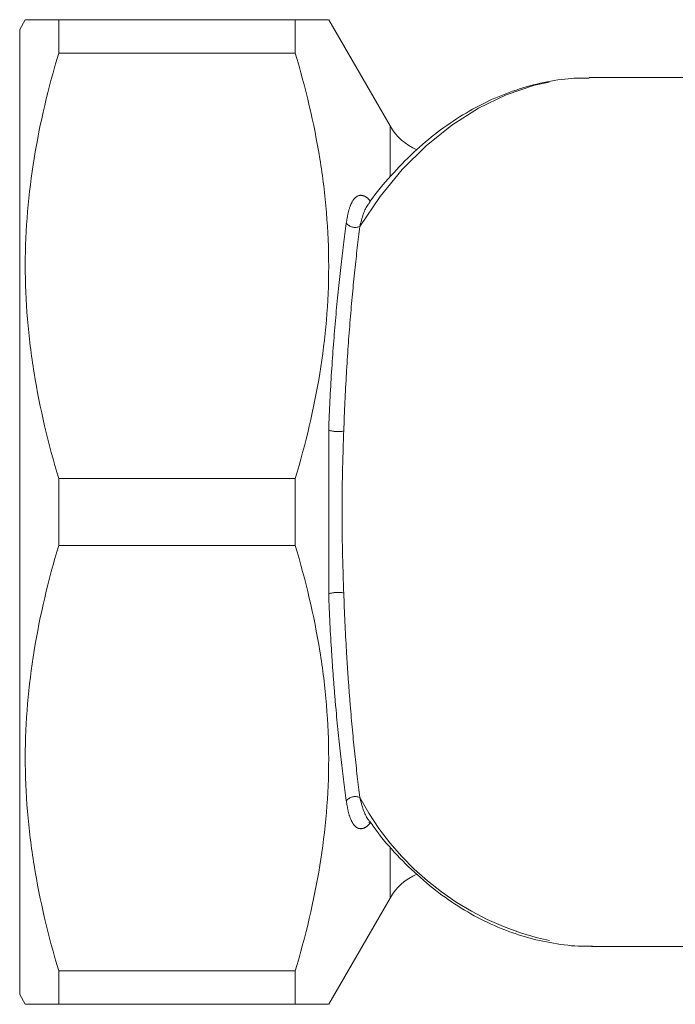
# Model space of a CAD drawing. Units: millimetres. Extents: x 161 to 239, y 93 to 257.
# Drawn here: x 161 to 178, y 98 to 123 of the extents above; entities that cross this region are included whole.
import ezdxf

# ---------------------------------------------------------------- set-up
doc = ezdxf.new("R2010")
doc.units = ezdxf.units.MM
doc.linetypes.add('PHANTOM', pattern=[12.7, 6.35, -1.27, 1.27, -1.27, 1.27, -1.27])

msp = doc.modelspace()

# ---------------------------------------------------------------- linework, layer by layer
at = {"color": 7, "linetype": 'Continuous', "lineweight": 15}
for p, q in [((161.483, 123.44), (161.338, 123.19)), ((162.349, 123.44), (162.349, 122.576)), ((168.472, 123.44), (162.349, 123.44)), ((168.472, 122.576), (168.472, 123.44)), ((170.926, 120.69), (169.338, 123.44)), ((161.338, 98.19), (161.338, 123.19)), ((168.472, 122.576), (162.349, 122.576)), ((176.086, 121.94), (176.14, 121.94)), ((187.301, 121.94), (176.14, 121.94)), ((169.338, 108.571), (169.338, 112.809)), ((162.349, 111.554), (162.349, 109.826)), ((168.472, 111.554), (162.349, 111.554)), ((168.472, 109.826), (168.472, 111.554)), ((168.472, 109.826), (162.349, 109.826)), ((169.338, 97.94), (170.926, 100.69)), ((176.14, 99.44), (182.259, 99.44)), ((162.349, 98.804), (162.349, 97.94)), ((168.472, 98.804), (162.349, 98.804)), ((168.472, 97.94), (168.472, 98.804)), ((161.338, 98.19), (161.483, 97.94)), ((168.472, 97.94), (162.349, 97.94))]:
    msp.add_line(p, q, dxfattribs=at)
at = {"color": 8, "linetype": 'PHANTOM', "lineweight": 0}
for p, q in [((170.926, 119.392), (170.926, 120.69)), ((170.926, 100.69), (170.926, 102.007))]:
    msp.add_line(p, q, dxfattribs=at)
at = {"color": 8, "linetype": 'PHANTOM', "lineweight": 0, "flags": 128}
msp.add_lwpolyline([(170.144, 118.083), (170.669, 118.858), (171.244, 119.558), (171.864, 120.177), (172.523, 120.71), (173.214, 121.152), (173.932, 121.498), (174.67, 121.746), (175.422, 121.894), (176.086, 121.94)], dxfattribs=at)
at = {"color": 7, "linetype": 'Continuous', "lineweight": 15}
for centre, start, end in [((172.225, 121.44), 210, 246.2212), ((172.225, 99.94), 113.6009, 150)]:
    msp.add_arc(centre, 1.5, start, end, dxfattribs=at)
at = {"color": 8, "linetype": 'PHANTOM', "lineweight": 0}
for centre, radius, start, end in [((170.029, 118.369), 0.308, 220.3613, 291.9703), ((169.588, 113.619), 0.847, 252.8824, 279.5683), ((169.588, 107.761), 0.847, 80.4317, 107.1176), ((170.029, 103.011), 0.308, 68.0297, 139.6387), ((176.594, 106.735), 7.309, 208.0633, 266.4374)]:
    msp.add_arc(centre, radius, start, end, dxfattribs=at)
at = {"color": 7, "linetype": 'Continuous', "lineweight": 15}
for points, knots in [([(161.5, 123.44), (161.495, 123.44), (161.475, 123.44), (161.606, 123.44), (161.885, 123.44), (162.194, 123.44), (162.349, 123.44)], [0, 0, 0, 0, 0.092783, 0.386245, 0.692296, 1, 1, 1, 1]), ([(168.472, 123.44), (168.634, 123.44), (168.958, 123.44), (169.231, 123.44), (169.351, 123.44), (169.329, 123.44), (169.324, 123.44)], [0, 0, 0, 0, 0.322441, 0.646626, 0.932613, 1, 1, 1, 1]), ([(162.349, 122.576), (162.079, 121.673), (161.862, 120.764), (161.564, 118.934), (161.484, 118.013), (161.482, 116.62), (161.501, 116.153), (161.578, 115.22), (161.636, 114.756), (161.86, 113.372), (162.079, 112.459), (162.349, 111.554)], [0, 0, 0, 0, 0.25, 0.25, 0.5, 0.5, 0.625, 0.625, 0.75, 0.75, 1, 1, 1, 1]), ([(168.472, 111.554), (168.741, 112.457), (168.959, 113.366), (169.257, 115.196), (169.337, 116.117), (169.339, 117.51), (169.32, 117.977), (169.242, 118.91), (169.185, 119.374), (168.96, 120.758), (168.742, 121.671), (168.472, 122.576)], [0, 0, 0, 0, 0.25, 0.25, 0.5, 0.5, 0.625, 0.625, 0.75, 0.75, 1, 1, 1, 1]), ([(176.082, 121.929), (175.932, 121.929), (175.538, 121.927), (174.903, 121.824), (174.185, 121.633), (173.484, 121.351), (172.805, 120.986), (172.151, 120.538), (171.528, 120.013), (170.947, 119.406), (170.57, 118.967), (170.4, 118.717), (170.396, 118.711)], [0, 0, 0, 0, 0.070465, 0.184959, 0.299532, 0.414435, 0.529852, 0.645879, 0.762521, 0.87971, 0.997339, 1, 1, 1, 1]), ([(162.349, 109.826), (162.079, 108.923), (161.862, 108.014), (161.564, 106.184), (161.484, 105.263), (161.482, 103.87), (161.501, 103.403), (161.578, 102.47), (161.636, 102.006), (161.86, 100.622), (162.079, 99.709), (162.349, 98.804)], [0, 0, 0, 0, 0.25, 0.25, 0.5, 0.5, 0.625, 0.625, 0.75, 0.75, 1, 1, 1, 1]), ([(168.472, 98.804), (168.741, 99.707), (168.959, 100.616), (169.257, 102.446), (169.337, 103.367), (169.339, 104.76), (169.32, 105.227), (169.242, 106.16), (169.185, 106.624), (168.96, 108.008), (168.742, 108.921), (168.472, 109.826)], [0, 0, 0, 0, 0.25, 0.25, 0.5, 0.5, 0.625, 0.625, 0.75, 0.75, 1, 1, 1, 1]), ([(170.379, 102.647), (170.378, 102.647), (170.377, 102.648), (170.423, 102.638), (170.415, 102.643), (170.413, 102.645)], [0, 0, 0, 0, 0.231039, 0.764586, 1, 1, 1, 1]), ([(170.409, 102.666), (170.478, 102.569), (170.717, 102.231), (171.177, 101.72), (171.783, 101.139), (172.428, 100.64), (173.103, 100.222), (173.802, 99.89), (174.52, 99.644), (175.249, 99.496), (175.801, 99.432), (176.106, 99.446), (176.167, 99.448)], [0, 0, 0, 0, 0.046969, 0.164111, 0.281037, 0.397615, 0.513704, 0.629183, 0.743986, 0.85813, 0.971731, 1, 1, 1, 1]), ([(162.349, 97.94), (162.195, 97.94), (161.886, 97.94), (161.609, 97.94), (161.478, 97.94), (161.495, 97.94), (161.5, 97.94)], [0, 0, 0, 0, 0.306139, 0.613746, 0.897846, 1, 1, 1, 1]), ([(169.325, 97.94), (169.329, 97.94), (169.354, 97.94), (169.233, 97.94), (168.959, 97.94), (168.635, 97.94), (168.472, 97.94)], [0, 0, 0, 0, 0.057921, 0.353365, 0.675696, 1, 1, 1, 1])]:
    msp.add_open_spline(points, degree=3, knots=knots, dxfattribs=at)
at = {"color": 8, "linetype": 'PHANTOM', "lineweight": 0}
for points, knots in [([(169.794, 118.17), (169.812, 118.279), (169.848, 118.497), (169.948, 118.755), (170.08, 118.901), (170.236, 118.892), (170.345, 118.827), (170.402, 118.757), (170.416, 118.739)], [0, 0, 0, 0, 0.218761, 0.437132, 0.696031, 0.855911, 0.962402, 1, 1, 1, 1]), ([(170.407, 118.708), (170.391, 118.692), (170.267, 118.565), (170.201, 118.307), (170.144, 118.083)], [0, 0, 0, 0, 0.130543, 1, 1, 1, 1]), ([(169.338, 112.809), (169.357, 113.326), (169.382, 113.828), (169.443, 114.802), (169.48, 115.274), (169.561, 116.187), (169.605, 116.617), (169.697, 117.429), (169.745, 117.811), (169.794, 118.17)], [0, 0, 0, 0, 0.25, 0.25, 0.5, 0.5, 0.75, 0.75, 1, 1, 1, 1]), ([(170.144, 118.083), (170.1, 117.729), (170.057, 117.352), (169.973, 116.55), (169.933, 116.125), (169.858, 115.223), (169.825, 114.755), (169.769, 113.792), (169.746, 113.296), (169.728, 112.783)], [0, 0, 0, 0, 0.25, 0.25, 0.5, 0.5, 0.75, 0.75, 1, 1, 1, 1]), ([(169.728, 112.783), (169.717, 112.438), (169.705, 112.089), (169.689, 111.392), (169.685, 111.043), (169.685, 110.344), (169.689, 109.993), (169.705, 109.292), (169.717, 108.942), (169.728, 108.597)], [0, 0, 0, 0, 0.25, 0.25, 0.5, 0.5, 0.75, 0.75, 1, 1, 1, 1]), ([(169.794, 103.21), (169.745, 103.569), (169.697, 103.949), (169.606, 104.758), (169.562, 105.185), (169.501, 105.866), (169.482, 106.1), (169.446, 106.573), (169.429, 106.814), (169.382, 107.547), (169.357, 108.051), (169.338, 108.571)], [0, 0, 0, 0, 0.25, 0.25, 0.5, 0.5, 0.625, 0.625, 0.75, 0.75, 1, 1, 1, 1]), ([(169.728, 108.597), (169.746, 108.082), (169.769, 107.583), (169.812, 106.858), (169.827, 106.62), (169.86, 106.151), (169.878, 105.92), (169.933, 105.248), (169.973, 104.825), (170.057, 104.026), (170.1, 103.65), (170.144, 103.297)], [0, 0, 0, 0, 0.25, 0.25, 0.375, 0.375, 0.5, 0.5, 0.75, 0.75, 1, 1, 1, 1]), ([(170.144, 103.297), (170.202, 103.08), (170.27, 102.823), (170.392, 102.686), (170.411, 102.664)], [0, 0, 0, 0, 0.845134, 1, 1, 1, 1]), ([(170.423, 102.646), (170.395, 102.615), (170.325, 102.537), (170.202, 102.477), (170.062, 102.496), (169.94, 102.644), (169.847, 102.888), (169.812, 103.103), (169.794, 103.21)], [0, 0, 0, 0, 0.072065, 0.178532, 0.353544, 0.572683, 0.786163, 1, 1, 1, 1])]:
    msp.add_open_spline(points, degree=3, knots=knots, dxfattribs=at)

doc.saveas('drawing.dxf')
